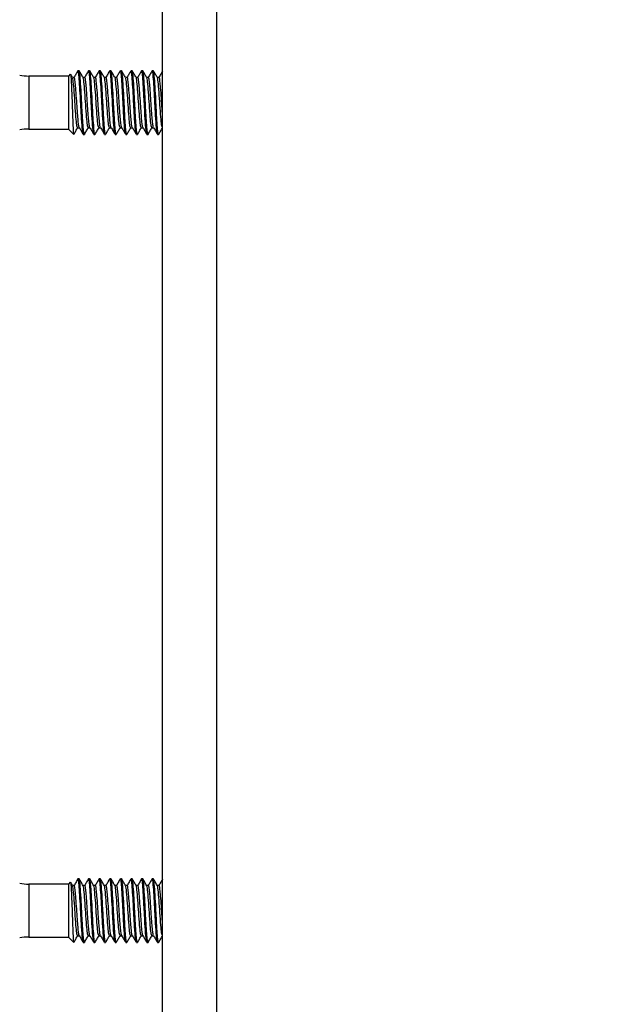
# Model space of a CAD drawing. Units: inches. Extents: x 0.1 to 33.9, y 0.1 to 21.9.
# Drawn here: x 15.8 to 15.9, y 12.1 to 12.4 of the extents above; entities that cross this region are included whole.
import ezdxf

# ---------------------------------------------------------------- set-up
doc = ezdxf.new("R2010")
doc.units = ezdxf.units.IN
doc.header["$MEASUREMENT"] = 0
doc.styles.add('SLDTEXTSTYLE0', font='TXT', dxfattribs={"width": 0.605})
doc.dimstyles.new('SLDDIMSTYLE1', dxfattribs={"dimtxt": 0.182007, "dimasz": 0.26, "dimexe": 0, "dimexo": 0.0625, "dimgap": 0.045502, "dimtad": 0, "dimtih": 1, "dimtoh": 1, "dimdec": 3, "dimlfac": 12, "dimrnd": 1e-09, "dimzin": 4, "dimdsep": 46, "dimtxsty": 'SLDTEXTSTYLE0', "dimsah": 1, "dimcen": 0.09, "dimadec": 0, "dimazin": 1, "dimtfac": 1, "dimtdec": 3, "dimtmove": 0, "dimatfit": 0, "dimfxl": 0, "dimfrac": 2, "dimtolj": 1, "dimtzin": 12, "dimarcsym": 0})

# ---------------------------------------------------------------- blocks, each defined once
blk = doc.blocks.new('_D_1')
at = {"color": 7, "linetype": 'Continuous', "lineweight": 18}
for p, q in [((15.30821, 14.80781), (15.24571, 14.80781)), ((15.24571, 14.80781), (15.24571, 14.5283)), ((15.93321, 14.80781), (15.99571, 14.80781)), ((15.99571, 14.80781), (15.99571, 14.5283)), ((15.24571, 14.5283), (15.30821, 14.5283)), ((15.99571, 14.5283), (15.93321, 14.5283)), ((16.18325, 14.4033), (16.43325, 14.4033)), ((16.43325, 14.4033), (16.43325, 12.89378)), ((15.64946, 12.89378), (16.48325, 12.89378)), ((15.64485, 12.64378), (16.48325, 12.64378)), ((16.43325, 12.64378), (16.43325, 12.14378))]:
    blk.add_line(p, q, dxfattribs=at)
for points in [[(16.43325, 12.89378), (16.47325, 13.15378), (16.39325, 13.15378)], [(16.43325, 12.64378), (16.39325, 12.38378), (16.47325, 12.38378)]]:
    blk.add_solid(points, dxfattribs=at)
at = {"color": 7, "linetype": 'Continuous', "lineweight": 18, "char_height": 0.1875, "attachment_point": 1, "style": 'SLDTEXTSTYLE0'}
for s, insert in [('76.20', (15.30821, 14.77)), ('3.000', (15.30821, 14.47833)), ('TYP', (15.37765, 14.19882))]:
    blk.add_mtext(s, dxfattribs=dict(at, insert=insert))

msp = doc.modelspace()

# ---------------------------------------------------------------- linework, layer by layer
at = {"color": 8, "linetype": 'Continuous', "lineweight": 25}
for p, q in [((15.818426, 13.421137), (15.818426, 10.143782)), ((15.76044, 12.401984), (15.76044, 12.38558)), ((15.76044, 12.151984), (15.76044, 12.13558))]:
    msp.add_line(p, q, dxfattribs=at)
at = {"color": 7, "linetype": 'Continuous', "lineweight": 25}
for p, q in [((15.80176, 10.143782), (15.80176, 13.416216)), ((15.772667, 12.401984), (15.76044, 12.401984)), ((15.773219, 12.402536), (15.772667, 12.401984)), ((15.772667, 12.401984), (15.772667, 12.38558)), ((15.774432, 12.401563), (15.77389, 12.401563)), ((15.775948, 12.403625), (15.775621, 12.403625)), ((15.777712, 12.401563), (15.77717, 12.401563)), ((15.779229, 12.403625), (15.778902, 12.403625)), ((15.780993, 12.401563), (15.780451, 12.401563)), ((15.78251, 12.403625), (15.782183, 12.403625)), ((15.784274, 12.401563), (15.783732, 12.401563)), ((15.785791, 12.403625), (15.785464, 12.403625)), ((15.787555, 12.401563), (15.787013, 12.401563)), ((15.789071, 12.403625), (15.788745, 12.403625)), ((15.790836, 12.401563), (15.790294, 12.401563)), ((15.792352, 12.403625), (15.792026, 12.403625)), ((15.794117, 12.401563), (15.793575, 12.401563)), ((15.795633, 12.403625), (15.795306, 12.403625)), ((15.797398, 12.401563), (15.796855, 12.401563)), ((15.798914, 12.403625), (15.798587, 12.403625)), ((15.800678, 12.401563), (15.800136, 12.401563)), ((15.775498, 12.386001), (15.776039, 12.386001)), ((15.778779, 12.386001), (15.77932, 12.386001)), ((15.78206, 12.386001), (15.782601, 12.386001)), ((15.78534, 12.386001), (15.785882, 12.386001)), ((15.788621, 12.386001), (15.789162, 12.386001)), ((15.791902, 12.386001), (15.792443, 12.386001)), ((15.795183, 12.386001), (15.795724, 12.386001)), ((15.798464, 12.386001), (15.799005, 12.386001)), ((15.801744, 12.386001), (15.80176, 12.386001)), ((15.76044, 12.38558), (15.772667, 12.38558)), ((15.772667, 12.38558), (15.774307, 12.383939)), ((15.774351, 12.384091), (15.774307, 12.383939)), ((15.777262, 12.383939), (15.777588, 12.383939)), ((15.780543, 12.383939), (15.780869, 12.383939)), ((15.783823, 12.383939), (15.78415, 12.383939)), ((15.787104, 12.383939), (15.787431, 12.383939)), ((15.790385, 12.383939), (15.790712, 12.383939)), ((15.793666, 12.383939), (15.793992, 12.383939)), ((15.796947, 12.383939), (15.797273, 12.383939)), ((15.800228, 12.383939), (15.800554, 12.383939)), ((15.772667, 12.151984), (15.76044, 12.151984)), ((15.773219, 12.152536), (15.772667, 12.151984)), ((15.772667, 12.151984), (15.772667, 12.13558)), ((15.774432, 12.151563), (15.77389, 12.151563)), ((15.775948, 12.153625), (15.775621, 12.153625)), ((15.777712, 12.151563), (15.77717, 12.151563)), ((15.779229, 12.153625), (15.778902, 12.153625)), ((15.780993, 12.151563), (15.780451, 12.151563)), ((15.78251, 12.153625), (15.782183, 12.153625)), ((15.784274, 12.151563), (15.783732, 12.151563)), ((15.785791, 12.153625), (15.785464, 12.153625)), ((15.787555, 12.151563), (15.787013, 12.151563)), ((15.789071, 12.153625), (15.788745, 12.153625)), ((15.790836, 12.151563), (15.790294, 12.151563)), ((15.792352, 12.153625), (15.792026, 12.153625)), ((15.794117, 12.151563), (15.793575, 12.151563)), ((15.795633, 12.153625), (15.795306, 12.153625)), ((15.797398, 12.151563), (15.796855, 12.151563)), ((15.798914, 12.153625), (15.798587, 12.153625)), ((15.800678, 12.151563), (15.800136, 12.151563)), ((15.76044, 12.13558), (15.772667, 12.13558)), ((15.772667, 12.13558), (15.774307, 12.133939)), ((15.774351, 12.134091), (15.774307, 12.133939)), ((15.775498, 12.136001), (15.776039, 12.136001)), ((15.777262, 12.133939), (15.777588, 12.133939)), ((15.778779, 12.136001), (15.77932, 12.136001)), ((15.780543, 12.133939), (15.780869, 12.133939)), ((15.78206, 12.136001), (15.782601, 12.136001)), ((15.783823, 12.133939), (15.78415, 12.133939)), ((15.78534, 12.136001), (15.785882, 12.136001)), ((15.787104, 12.133939), (15.787431, 12.133939)), ((15.788621, 12.136001), (15.789162, 12.136001)), ((15.790385, 12.133939), (15.790712, 12.133939)), ((15.791902, 12.136001), (15.792443, 12.136001)), ((15.793666, 12.133939), (15.793992, 12.133939)), ((15.795183, 12.136001), (15.795724, 12.136001)), ((15.796947, 12.133939), (15.797273, 12.133939)), ((15.798464, 12.136001), (15.799005, 12.136001)), ((15.800228, 12.133939), (15.800554, 12.133939)), ((15.801744, 12.136001), (15.80176, 12.136001))]:
    msp.add_line(p, q, dxfattribs=at)
for centre, start, end in [((15.76044, 12.418388), 260, 270), ((15.76044, 12.369176), 90, 100), ((15.76044, 12.168388), 260, 270), ((15.76044, 12.119176), 90, 100)]:
    msp.add_arc(centre, 0.016404, start, end, dxfattribs=at)
for points, knots in [([(15.773267, 12.402488), (15.773278, 12.402527), (15.773327, 12.402713), (15.773412, 12.402047), (15.773511, 12.400509), (15.773629, 12.398118), (15.773743, 12.395196), (15.773842, 12.392045), (15.773958, 12.389012), (15.774075, 12.386432), (15.774174, 12.384634), (15.774256, 12.384017), (15.774301, 12.383949), (15.774307, 12.383939)], [0, 0, 0, 0, 0.0268774, 0.1281881, 0.2294412, 0.3334417, 0.4387382, 0.5439956, 0.651374, 0.7606496, 0.8699107, 0.9806843, 1, 1, 1, 1]), ([(15.773929, 12.401496), (15.773734, 12.401845), (15.773538, 12.402194), (15.773326, 12.402533), (15.773326, 12.402534)], [0, 0, 0, 0, 0.9984635, 1, 1, 1, 1]), ([(15.775499, 12.386079), (15.775427, 12.386164), (15.775276, 12.386343), (15.775062, 12.388512), (15.774778, 12.391983), (15.774534, 12.396219), (15.774235, 12.399636), (15.774059, 12.401383), (15.773947, 12.401372), (15.773928, 12.40137)], [0, 0, 0, 0, 0.1313897, 0.2754513, 0.4507752, 0.6202716, 0.7956218, 0.9650987, 1, 1, 1, 1]), ([(15.775563, 12.403568), (15.775362, 12.403222), (15.774961, 12.40253), (15.774559, 12.401839), (15.774358, 12.401493)], [0, 0, 0, 0, 0.500277, 1, 1, 1, 1]), ([(15.775999, 12.386188), (15.775982, 12.386184), (15.775899, 12.386165), (15.775769, 12.387232), (15.775576, 12.389177), (15.775359, 12.391982), (15.775167, 12.395245), (15.774933, 12.398315), (15.774725, 12.400454), (15.77457, 12.401538), (15.774466, 12.401445), (15.774431, 12.401414)], [0, 0, 0, 0, 0.03149912, 0.15107926, 0.27302915, 0.39707314, 0.53731056, 0.68274804, 0.81078827, 0.93703089, 1, 1, 1, 1]), ([(15.777262, 12.384174), (15.77722, 12.384132), (15.777101, 12.384012), (15.77692, 12.385889), (15.776649, 12.389626), (15.776415, 12.394438), (15.776177, 12.398733), (15.775949, 12.40183), (15.775764, 12.403681), (15.775625, 12.403421), (15.775562, 12.403303)], [0, 0, 0, 0, 0.0697659, 0.1995066, 0.3568005, 0.5104673, 0.6396211, 0.769171, 0.8949872, 1, 1, 1, 1]), ([(15.777632, 12.384091), (15.777617, 12.384032), (15.777533, 12.383694), (15.777375, 12.384521), (15.777193, 12.386584), (15.776958, 12.390015), (15.776744, 12.394358), (15.776499, 12.398837), (15.776252, 12.40215), (15.776081, 12.403675), (15.775974, 12.403508), (15.775948, 12.403468)], [0, 0, 0, 0, 0.0254744, 0.1477378, 0.2661187, 0.3894024, 0.5302001, 0.6731096, 0.8162618, 0.9568416, 1, 1, 1, 1]), ([(15.77721, 12.401496), (15.777009, 12.401841), (15.776607, 12.402533), (15.776206, 12.403224), (15.776005, 12.40357)], [0, 0, 0, 0, 0.4997022, 1, 1, 1, 1]), ([(15.77878, 12.386079), (15.778708, 12.386164), (15.778557, 12.386343), (15.778343, 12.388512), (15.778059, 12.391983), (15.777815, 12.396219), (15.777515, 12.399636), (15.77734, 12.401383), (15.777228, 12.401372), (15.777209, 12.40137)], [0, 0, 0, 0, 0.1313902, 0.2754512, 0.4507749, 0.6202718, 0.7956219, 0.9650987, 1, 1, 1, 1]), ([(15.778844, 12.403568), (15.778643, 12.403222), (15.778242, 12.40253), (15.77784, 12.401839), (15.777639, 12.401493)], [0, 0, 0, 0, 0.5002975, 1, 1, 1, 1]), ([(15.77928, 12.386188), (15.779263, 12.386184), (15.77918, 12.386165), (15.77905, 12.387232), (15.778857, 12.389177), (15.77864, 12.391982), (15.778448, 12.395245), (15.778214, 12.398315), (15.778006, 12.400454), (15.777851, 12.401538), (15.777746, 12.401445), (15.777712, 12.401414)], [0, 0, 0, 0, 0.0314991, 0.1510793, 0.2730286, 0.3970726, 0.5373106, 0.682748, 0.8107877, 0.9370309, 1, 1, 1, 1]), ([(15.780543, 12.384174), (15.780501, 12.384132), (15.780381, 12.384012), (15.780201, 12.385889), (15.77993, 12.389626), (15.779695, 12.394438), (15.779458, 12.398733), (15.77923, 12.40183), (15.779045, 12.403681), (15.778906, 12.403421), (15.778843, 12.403303)], [0, 0, 0, 0, 0.0697662, 0.199507, 0.3568008, 0.5104676, 0.6396214, 0.7691713, 0.8949872, 1, 1, 1, 1]), ([(15.780913, 12.384091), (15.780898, 12.384032), (15.780814, 12.383694), (15.780656, 12.384521), (15.780474, 12.386584), (15.780238, 12.390015), (15.780025, 12.394358), (15.77978, 12.398837), (15.779533, 12.40215), (15.779362, 12.403675), (15.779254, 12.403508), (15.779229, 12.403468)], [0, 0, 0, 0, 0.0254744, 0.1477378, 0.2661187, 0.3894024, 0.5302001, 0.6731092, 0.8162618, 0.9568416, 1, 1, 1, 1]), ([(15.780491, 12.401496), (15.78029, 12.401841), (15.779888, 12.402533), (15.779487, 12.403224), (15.779286, 12.40357)], [0, 0, 0, 0, 0.4996817, 1, 1, 1, 1]), ([(15.78206, 12.386079), (15.781989, 12.386164), (15.781838, 12.386343), (15.781624, 12.388512), (15.78134, 12.391983), (15.781096, 12.396219), (15.780797, 12.399636), (15.78062, 12.401383), (15.780509, 12.401372), (15.78049, 12.40137)], [0, 0, 0, 0, 0.1313897, 0.2754513, 0.4507752, 0.6202722, 0.7956218, 0.9650992, 1, 1, 1, 1]), ([(15.782125, 12.403568), (15.781924, 12.403222), (15.781523, 12.40253), (15.781121, 12.401839), (15.78092, 12.401493)], [0, 0, 0, 0, 0.5002975, 1, 1, 1, 1]), ([(15.782561, 12.386188), (15.782544, 12.386184), (15.782461, 12.386165), (15.782331, 12.387232), (15.782138, 12.389177), (15.781921, 12.391982), (15.781728, 12.395245), (15.781495, 12.398315), (15.781287, 12.400454), (15.781132, 12.401538), (15.781027, 12.401445), (15.780993, 12.401414)], [0, 0, 0, 0, 0.0314991, 0.1510787, 0.2730286, 0.3970726, 0.5373106, 0.6827475, 0.8107877, 0.9370309, 1, 1, 1, 1]), ([(15.783823, 12.384174), (15.783782, 12.384132), (15.783662, 12.384012), (15.783482, 12.385889), (15.78321, 12.389626), (15.782977, 12.394438), (15.782738, 12.398733), (15.782511, 12.40183), (15.782326, 12.403681), (15.782187, 12.403421), (15.782124, 12.403303)], [0, 0, 0, 0, 0.0697662, 0.1995066, 0.3568008, 0.5104673, 0.6396214, 0.7691713, 0.8949872, 1, 1, 1, 1]), ([(15.784194, 12.384091), (15.784179, 12.384032), (15.784095, 12.383694), (15.783937, 12.384521), (15.783754, 12.386584), (15.78352, 12.390015), (15.783305, 12.394358), (15.783061, 12.398837), (15.782813, 12.40215), (15.782643, 12.403675), (15.782535, 12.403508), (15.78251, 12.403468)], [0, 0, 0, 0, 0.0254741, 0.1477378, 0.2661187, 0.389402, 0.5302001, 0.6731092, 0.8162618, 0.9568413, 1, 1, 1, 1]), ([(15.783771, 12.401496), (15.783571, 12.401841), (15.783169, 12.402533), (15.782767, 12.403224), (15.782567, 12.40357)], [0, 0, 0, 0, 0.4997022, 1, 1, 1, 1]), ([(15.785341, 12.386079), (15.785269, 12.386164), (15.785119, 12.386343), (15.784905, 12.388512), (15.784621, 12.391983), (15.784377, 12.396219), (15.784077, 12.399636), (15.783902, 12.401383), (15.78379, 12.401372), (15.78377, 12.40137)], [0, 0, 0, 0, 0.1313897, 0.2754513, 0.4507752, 0.6202721, 0.7956218, 0.9650987, 1, 1, 1, 1]), ([(15.785405, 12.403568), (15.785205, 12.403222), (15.784803, 12.40253), (15.784401, 12.401839), (15.784201, 12.401493)], [0, 0, 0, 0, 0.500318, 1, 1, 1, 1]), ([(15.785842, 12.386188), (15.785824, 12.386184), (15.785741, 12.386165), (15.785612, 12.387232), (15.785419, 12.389177), (15.785202, 12.391982), (15.785009, 12.395245), (15.784776, 12.398315), (15.784567, 12.400454), (15.784413, 12.401538), (15.784308, 12.401445), (15.784273, 12.401414)], [0, 0, 0, 0, 0.03149912, 0.15107871, 0.2730286, 0.39707258, 0.53730999, 0.68274747, 0.81078769, 0.9370303, 1, 1, 1, 1]), ([(15.787104, 12.384174), (15.787062, 12.384132), (15.786943, 12.384012), (15.786762, 12.385889), (15.786491, 12.389626), (15.786257, 12.394438), (15.786019, 12.398733), (15.785792, 12.40183), (15.785607, 12.403681), (15.785468, 12.403421), (15.785405, 12.403303)], [0, 0, 0, 0, 0.0697662, 0.1995066, 0.3568008, 0.5104673, 0.6396214, 0.7691713, 0.8949872, 1, 1, 1, 1]), ([(15.787475, 12.384091), (15.78746, 12.384032), (15.787376, 12.383694), (15.787217, 12.384521), (15.787035, 12.386584), (15.7868, 12.390015), (15.786586, 12.394358), (15.786341, 12.398837), (15.786094, 12.40215), (15.785924, 12.403675), (15.785816, 12.403508), (15.785791, 12.403468)], [0, 0, 0, 0, 0.0254744, 0.1477381, 0.2661189, 0.3894022, 0.5302003, 0.6731093, 0.8162616, 0.9568413, 1, 1, 1, 1]), ([(15.787052, 12.401496), (15.786851, 12.401841), (15.786449, 12.402533), (15.786048, 12.403224), (15.785848, 12.40357)], [0, 0, 0, 0, 0.4997022, 1, 1, 1, 1]), ([(15.788622, 12.386079), (15.78855, 12.386164), (15.7884, 12.386343), (15.788186, 12.388512), (15.787901, 12.391983), (15.787658, 12.396219), (15.787358, 12.399636), (15.787182, 12.401383), (15.78707, 12.401372), (15.787051, 12.40137)], [0, 0, 0, 0, 0.1313897, 0.2754513, 0.4507752, 0.6202716, 0.7956218, 0.9650987, 1, 1, 1, 1]), ([(15.788686, 12.403568), (15.788486, 12.403222), (15.788084, 12.40253), (15.787682, 12.401839), (15.787481, 12.401493)], [0, 0, 0, 0, 0.500277, 1, 1, 1, 1]), ([(15.789123, 12.386188), (15.789105, 12.386184), (15.789022, 12.386165), (15.788893, 12.387232), (15.7887, 12.389177), (15.788482, 12.391982), (15.78829, 12.395245), (15.788057, 12.398315), (15.787848, 12.400454), (15.787693, 12.401538), (15.787589, 12.401445), (15.787554, 12.401414)], [0, 0, 0, 0, 0.0314997, 0.1510793, 0.2730292, 0.3970732, 0.5373106, 0.6827481, 0.8107883, 0.9370309, 1, 1, 1, 1]), ([(15.790385, 12.384174), (15.790343, 12.384132), (15.790224, 12.384012), (15.790043, 12.385889), (15.789772, 12.389626), (15.789538, 12.394438), (15.7893, 12.398733), (15.789073, 12.40183), (15.788887, 12.403681), (15.788749, 12.403421), (15.788686, 12.403303)], [0, 0, 0, 0, 0.0697659, 0.1995066, 0.3568008, 0.5104673, 0.6396214, 0.769171, 0.8949872, 1, 1, 1, 1]), ([(15.790755, 12.384091), (15.790741, 12.384032), (15.790656, 12.383694), (15.790499, 12.384521), (15.790316, 12.386584), (15.790081, 12.390015), (15.789867, 12.394358), (15.789622, 12.398837), (15.789375, 12.40215), (15.789205, 12.403675), (15.789097, 12.403508), (15.789071, 12.403468)], [0, 0, 0, 0, 0.0254744, 0.1477377, 0.2661186, 0.3894022, 0.5302003, 0.6731093, 0.8162616, 0.9568413, 1, 1, 1, 1]), ([(15.790333, 12.401496), (15.790132, 12.401841), (15.78973, 12.402533), (15.789329, 12.403224), (15.789128, 12.40357)], [0, 0, 0, 0, 0.4997022, 1, 1, 1, 1]), ([(15.791903, 12.386079), (15.791831, 12.386164), (15.79168, 12.386343), (15.791467, 12.388512), (15.791183, 12.391983), (15.790938, 12.396219), (15.790639, 12.399636), (15.790463, 12.401383), (15.790351, 12.401372), (15.790332, 12.40137)], [0, 0, 0, 0, 0.1313902, 0.2754518, 0.4507749, 0.6202718, 0.7956219, 0.9650987, 1, 1, 1, 1]), ([(15.791967, 12.403568), (15.791766, 12.403222), (15.791365, 12.40253), (15.790963, 12.401839), (15.790762, 12.401493)], [0, 0, 0, 0, 0.5002975, 1, 1, 1, 1]), ([(15.792403, 12.386188), (15.792386, 12.386184), (15.792303, 12.386165), (15.792173, 12.387232), (15.791981, 12.389177), (15.791763, 12.391982), (15.791571, 12.395245), (15.791338, 12.398315), (15.791129, 12.400454), (15.790974, 12.401538), (15.79087, 12.401445), (15.790835, 12.401414)], [0, 0, 0, 0, 0.0314991, 0.1510793, 0.2730286, 0.3970732, 0.5373106, 0.682748, 0.8107883, 0.9370309, 1, 1, 1, 1]), ([(15.793666, 12.384174), (15.793624, 12.384132), (15.793505, 12.384012), (15.793324, 12.385889), (15.793053, 12.389626), (15.792819, 12.394438), (15.792581, 12.398733), (15.792353, 12.40183), (15.792168, 12.403681), (15.79203, 12.403421), (15.791967, 12.403303)], [0, 0, 0, 0, 0.0697659, 0.1995066, 0.3568005, 0.5104673, 0.6396211, 0.769171, 0.8949872, 1, 1, 1, 1]), ([(15.794036, 12.384091), (15.794022, 12.384032), (15.793937, 12.383694), (15.793779, 12.384521), (15.793597, 12.386584), (15.793362, 12.390015), (15.793148, 12.394358), (15.792903, 12.398837), (15.792656, 12.40215), (15.792486, 12.403675), (15.792378, 12.403508), (15.792352, 12.403468)], [0, 0, 0, 0, 0.0254744, 0.1477378, 0.2661187, 0.3894024, 0.5302001, 0.6731092, 0.8162618, 0.9568416, 1, 1, 1, 1]), ([(15.793614, 12.401496), (15.793413, 12.401841), (15.793011, 12.402533), (15.79261, 12.403224), (15.792409, 12.40357)], [0, 0, 0, 0, 0.4997022, 1, 1, 1, 1]), ([(15.795184, 12.386079), (15.795112, 12.386164), (15.794961, 12.386343), (15.794748, 12.388512), (15.794463, 12.391983), (15.794219, 12.396219), (15.79392, 12.399636), (15.793744, 12.401383), (15.793632, 12.401372), (15.793613, 12.40137)], [0, 0, 0, 0, 0.1313903, 0.2754514, 0.4507752, 0.6202721, 0.7956224, 0.9650993, 1, 1, 1, 1]), ([(15.795248, 12.403568), (15.795047, 12.403222), (15.794646, 12.40253), (15.794244, 12.401839), (15.794043, 12.401493)], [0, 0, 0, 0, 0.5002975, 1, 1, 1, 1]), ([(15.795684, 12.386188), (15.795667, 12.386184), (15.795584, 12.386165), (15.795454, 12.387232), (15.795262, 12.389177), (15.795044, 12.391982), (15.794852, 12.395245), (15.794618, 12.398315), (15.79441, 12.400454), (15.794255, 12.401538), (15.794151, 12.401445), (15.794116, 12.401414)], [0, 0, 0, 0, 0.0314991, 0.1510793, 0.2730286, 0.3970726, 0.5373106, 0.682748, 0.8107877, 0.9370309, 1, 1, 1, 1]), ([(15.796947, 12.384174), (15.796905, 12.384132), (15.796786, 12.384012), (15.796605, 12.385889), (15.796334, 12.389626), (15.7961, 12.394438), (15.795862, 12.398733), (15.795634, 12.40183), (15.795449, 12.403681), (15.795311, 12.403421), (15.795248, 12.403303)], [0, 0, 0, 0, 0.0697662, 0.199507, 0.3568008, 0.5104676, 0.6396214, 0.7691713, 0.8949872, 1, 1, 1, 1]), ([(15.797317, 12.384091), (15.797302, 12.384032), (15.797218, 12.383694), (15.79706, 12.384521), (15.796878, 12.386584), (15.796643, 12.390015), (15.796429, 12.394358), (15.796184, 12.398837), (15.795937, 12.40215), (15.795766, 12.403675), (15.795659, 12.403508), (15.795633, 12.403468)], [0, 0, 0, 0, 0.0254744, 0.1477378, 0.2661187, 0.389402, 0.5302001, 0.6731092, 0.8162618, 0.9568416, 1, 1, 1, 1]), ([(15.796895, 12.401496), (15.796694, 12.401841), (15.796292, 12.402533), (15.795891, 12.403224), (15.79569, 12.40357)], [0, 0, 0, 0, 0.4997022, 1, 1, 1, 1]), ([(15.798465, 12.386079), (15.798393, 12.386164), (15.798242, 12.386343), (15.798028, 12.388512), (15.797744, 12.391983), (15.7975, 12.396219), (15.797201, 12.399636), (15.797025, 12.401383), (15.796913, 12.401372), (15.796894, 12.40137)], [0, 0, 0, 0, 0.1313897, 0.2754513, 0.4507752, 0.6202721, 0.7956218, 0.9650987, 1, 1, 1, 1]), ([(15.798529, 12.403568), (15.798328, 12.403222), (15.797927, 12.40253), (15.797525, 12.401839), (15.797324, 12.401493)], [0, 0, 0, 0, 0.500318, 1, 1, 1, 1]), ([(15.798965, 12.386188), (15.798948, 12.386184), (15.798865, 12.386165), (15.798735, 12.387232), (15.798542, 12.389177), (15.798325, 12.391982), (15.798133, 12.395245), (15.797899, 12.398315), (15.797691, 12.400454), (15.797536, 12.401538), (15.797432, 12.401445), (15.797397, 12.401414)], [0, 0, 0, 0, 0.03149912, 0.15107871, 0.2730286, 0.39707258, 0.53730999, 0.68274747, 0.81078769, 0.9370303, 1, 1, 1, 1]), ([(15.800228, 12.384174), (15.800186, 12.384132), (15.800066, 12.384012), (15.799886, 12.385889), (15.799615, 12.389626), (15.799381, 12.394438), (15.799143, 12.398733), (15.798915, 12.40183), (15.79873, 12.403681), (15.798591, 12.403421), (15.798528, 12.403303)], [0, 0, 0, 0, 0.0697662, 0.1995066, 0.3568008, 0.5104673, 0.6396214, 0.7691713, 0.8949872, 1, 1, 1, 1]), ([(15.800598, 12.384091), (15.800583, 12.384032), (15.800499, 12.383694), (15.800341, 12.384521), (15.800159, 12.386584), (15.799924, 12.390015), (15.79971, 12.394358), (15.799465, 12.398837), (15.799217, 12.40215), (15.799048, 12.403675), (15.798939, 12.403508), (15.798914, 12.403468)], [0, 0, 0, 0, 0.0254741, 0.1477378, 0.2661187, 0.389402, 0.5302001, 0.6731092, 0.8162618, 0.9568413, 1, 1, 1, 1]), ([(15.800176, 12.401496), (15.799975, 12.401841), (15.799573, 12.402533), (15.799172, 12.403224), (15.798971, 12.40357)], [0, 0, 0, 0, 0.4997022, 1, 1, 1, 1]), ([(15.801745, 12.386079), (15.801674, 12.386164), (15.801523, 12.386343), (15.801309, 12.388512), (15.801025, 12.391983), (15.800781, 12.396219), (15.800481, 12.399636), (15.800306, 12.401383), (15.800194, 12.401372), (15.800175, 12.40137)], [0, 0, 0, 0, 0.1313897, 0.2754513, 0.4507752, 0.6202721, 0.7956218, 0.9650987, 1, 1, 1, 1]), ([(15.80176, 12.403482), (15.801575, 12.403165), (15.801191, 12.402502), (15.800806, 12.401839), (15.800605, 12.401493)], [0, 0, 0, 0, 0.4786524, 1, 1, 1, 1]), ([(15.80176, 12.390096), (15.801712, 12.390686), (15.801587, 12.392242), (15.801414, 12.395261), (15.80118, 12.398312), (15.800972, 12.400455), (15.800817, 12.401538), (15.800712, 12.401445), (15.800678, 12.401414)], [0, 0, 0, 0, 0.1242867, 0.3279727, 0.5392115, 0.7251819, 0.9085413, 1, 1, 1, 1]), ([(15.774351, 12.383971), (15.774551, 12.384316), (15.774952, 12.385006), (15.775353, 12.385696), (15.775553, 12.386041)], [0, 0, 0, 0, 0.5001827, 1, 1, 1, 1]), ([(15.775999, 12.386071), (15.776199, 12.385725), (15.776601, 12.385033), (15.777003, 12.384341), (15.777203, 12.383995)], [0, 0, 0, 0, 0.4997173, 1, 1, 1, 1]), ([(15.777632, 12.383971), (15.777832, 12.384316), (15.778233, 12.385006), (15.778634, 12.385696), (15.778834, 12.386041)], [0, 0, 0, 0, 0.5001827, 1, 1, 1, 1]), ([(15.779279, 12.386071), (15.77948, 12.385725), (15.779882, 12.385034), (15.780283, 12.384341), (15.780484, 12.383995)], [0, 0, 0, 0, 0.49975821, 1, 1, 1, 1]), ([(15.780913, 12.383971), (15.781113, 12.384316), (15.781514, 12.385006), (15.781914, 12.385696), (15.782115, 12.386041)], [0, 0, 0, 0, 0.5001827, 1, 1, 1, 1]), ([(15.78256, 12.386071), (15.782761, 12.385725), (15.783163, 12.385034), (15.783564, 12.384341), (15.783765, 12.383995)], [0, 0, 0, 0, 0.49975821, 1, 1, 1, 1]), ([(15.784194, 12.383971), (15.784394, 12.384316), (15.784794, 12.385006), (15.785195, 12.385696), (15.785396, 12.386041)], [0, 0, 0, 0, 0.5001827, 1, 1, 1, 1]), ([(15.785841, 12.386071), (15.786042, 12.385725), (15.786444, 12.385033), (15.786845, 12.384341), (15.787046, 12.383995)], [0, 0, 0, 0, 0.4997378, 1, 1, 1, 1]), ([(15.787475, 12.383971), (15.787675, 12.384316), (15.788075, 12.385006), (15.788476, 12.385696), (15.788676, 12.386041)], [0, 0, 0, 0, 0.5001827, 1, 1, 1, 1]), ([(15.789122, 12.386071), (15.789323, 12.385725), (15.789725, 12.385033), (15.790126, 12.384341), (15.790327, 12.383995)], [0, 0, 0, 0, 0.4997378, 1, 1, 1, 1]), ([(15.790755, 12.383971), (15.790956, 12.384316), (15.791356, 12.385006), (15.791757, 12.385696), (15.791957, 12.386041)], [0, 0, 0, 0, 0.5001827, 1, 1, 1, 1]), ([(15.792403, 12.386071), (15.792604, 12.385725), (15.793005, 12.385033), (15.793407, 12.384341), (15.793608, 12.383995)], [0, 0, 0, 0, 0.4997173, 1, 1, 1, 1]), ([(15.794036, 12.383971), (15.794236, 12.384316), (15.794637, 12.385006), (15.795038, 12.385696), (15.795238, 12.386041)], [0, 0, 0, 0, 0.5001827, 1, 1, 1, 1]), ([(15.795684, 12.386071), (15.795884, 12.385725), (15.796286, 12.385034), (15.796688, 12.384341), (15.796888, 12.383995)], [0, 0, 0, 0, 0.49975821, 1, 1, 1, 1]), ([(15.797317, 12.383971), (15.797517, 12.384316), (15.797918, 12.385006), (15.798319, 12.385696), (15.798519, 12.386041)], [0, 0, 0, 0, 0.5001827, 1, 1, 1, 1]), ([(15.798964, 12.386071), (15.799165, 12.385725), (15.799567, 12.385033), (15.799969, 12.384341), (15.800169, 12.383995)], [0, 0, 0, 0, 0.4997378, 1, 1, 1, 1]), ([(15.800598, 12.383971), (15.800798, 12.384316), (15.801185, 12.384983), (15.801573, 12.38565), (15.80176, 12.385972)], [0, 0, 0, 0, 0.5174992, 1, 1, 1, 1]), ([(15.773267, 12.152488), (15.773278, 12.152527), (15.773327, 12.152713), (15.773412, 12.152048), (15.773511, 12.150509), (15.773629, 12.148118), (15.773743, 12.145196), (15.773842, 12.142046), (15.773958, 12.139012), (15.774075, 12.136431), (15.774174, 12.134634), (15.774256, 12.134017), (15.774301, 12.133949), (15.774307, 12.133939)], [0, 0, 0, 0, 0.0268774, 0.1281866, 0.2294431, 0.3334436, 0.4387337, 0.5439978, 0.6513761, 0.7606517, 0.8699091, 0.9806843, 1, 1, 1, 1]), ([(15.773929, 12.151496), (15.773734, 12.151845), (15.773538, 12.152194), (15.773326, 12.152533), (15.773326, 12.152534)], [0, 0, 0, 0, 0.9984635, 1, 1, 1, 1]), ([(15.775563, 12.153569), (15.775362, 12.153222), (15.774961, 12.15253), (15.774559, 12.151839), (15.774358, 12.151493)], [0, 0, 0, 0, 0.50031226, 1, 1, 1, 1]), ([(15.775999, 12.136188), (15.775982, 12.136184), (15.775899, 12.136165), (15.775769, 12.137232), (15.775576, 12.139177), (15.775359, 12.141982), (15.775167, 12.145245), (15.774933, 12.148315), (15.774725, 12.150454), (15.77457, 12.151538), (15.774466, 12.151445), (15.774431, 12.151414)], [0, 0, 0, 0, 0.0314992, 0.1510795, 0.2730355, 0.3970721, 0.5373097, 0.6827475, 0.8107879, 0.9370308, 1, 1, 1, 1]), ([(15.777262, 12.134174), (15.77722, 12.134132), (15.777101, 12.134012), (15.77692, 12.135889), (15.776649, 12.139626), (15.776415, 12.144438), (15.776177, 12.148733), (15.775949, 12.15183), (15.775764, 12.153681), (15.775625, 12.153421), (15.775562, 12.153303)], [0, 0, 0, 0, 0.0697657, 0.1995061, 0.3567995, 0.5104659, 0.6396194, 0.7691689, 0.8949874, 1, 1, 1, 1]), ([(15.777632, 12.134091), (15.777617, 12.134032), (15.777533, 12.133694), (15.777375, 12.134521), (15.777193, 12.136584), (15.776958, 12.140015), (15.776744, 12.144358), (15.776499, 12.148837), (15.776252, 12.15215), (15.776081, 12.153674), (15.775974, 12.153508), (15.775948, 12.153469)], [0, 0, 0, 0, 0.0254744, 0.1477378, 0.2661187, 0.3894025, 0.5302003, 0.6731097, 0.8162621, 0.9568419, 1, 1, 1, 1]), ([(15.77721, 12.151496), (15.777009, 12.151841), (15.776607, 12.152532), (15.776206, 12.153224), (15.776005, 12.15357)], [0, 0, 0, 0, 0.4997022, 1, 1, 1, 1]), ([(15.778844, 12.153569), (15.778643, 12.153222), (15.778242, 12.15253), (15.77784, 12.151839), (15.777639, 12.151493)], [0, 0, 0, 0, 0.5003327, 1, 1, 1, 1]), ([(15.77928, 12.136188), (15.779263, 12.136184), (15.77918, 12.136165), (15.77905, 12.137232), (15.778857, 12.139177), (15.77864, 12.141982), (15.778448, 12.145245), (15.778214, 12.148315), (15.778006, 12.150454), (15.777851, 12.151538), (15.777746, 12.151445), (15.777712, 12.151414)], [0, 0, 0, 0, 0.0314992, 0.1510795, 0.2730349, 0.3970715, 0.5373097, 0.6827475, 0.8107874, 0.9370308, 1, 1, 1, 1]), ([(15.780543, 12.134174), (15.780501, 12.134132), (15.780381, 12.134012), (15.780201, 12.135889), (15.77993, 12.139626), (15.779695, 12.144438), (15.779458, 12.148733), (15.77923, 12.15183), (15.779045, 12.153681), (15.778906, 12.153421), (15.778843, 12.153303)], [0, 0, 0, 0, 0.069766, 0.1995064, 0.3567998, 0.5104662, 0.6396197, 0.7691692, 0.8949874, 1, 1, 1, 1]), ([(15.780913, 12.134091), (15.780898, 12.134032), (15.780814, 12.133694), (15.780656, 12.134521), (15.780474, 12.136584), (15.780238, 12.140015), (15.780025, 12.144358), (15.77978, 12.148837), (15.779533, 12.15215), (15.779362, 12.153674), (15.779254, 12.153508), (15.779229, 12.153469)], [0, 0, 0, 0, 0.0254744, 0.1477378, 0.2661187, 0.3894025, 0.5302003, 0.6731094, 0.8162621, 0.9568419, 1, 1, 1, 1]), ([(15.780491, 12.151496), (15.78029, 12.151841), (15.779888, 12.152533), (15.779487, 12.153224), (15.779286, 12.15357)], [0, 0, 0, 0, 0.4996817, 1, 1, 1, 1]), ([(15.782125, 12.153569), (15.781924, 12.153222), (15.781523, 12.15253), (15.781121, 12.151839), (15.78092, 12.151493)], [0, 0, 0, 0, 0.5003327, 1, 1, 1, 1]), ([(15.782561, 12.136188), (15.782544, 12.136184), (15.782461, 12.136165), (15.782331, 12.137232), (15.782138, 12.139177), (15.781921, 12.141982), (15.781728, 12.145245), (15.781495, 12.148315), (15.781287, 12.150454), (15.781132, 12.151538), (15.781027, 12.151445), (15.780993, 12.151414)], [0, 0, 0, 0, 0.03149918, 0.15107899, 0.27303494, 0.39707154, 0.53730975, 0.68274692, 0.81078738, 0.93703077, 1, 1, 1, 1]), ([(15.783823, 12.134174), (15.783782, 12.134132), (15.783662, 12.134012), (15.783482, 12.135889), (15.78321, 12.139626), (15.782977, 12.144438), (15.782738, 12.148733), (15.782511, 12.15183), (15.782326, 12.153681), (15.782187, 12.153421), (15.782124, 12.153303)], [0, 0, 0, 0, 0.069766, 0.1995061, 0.3567998, 0.5104659, 0.6396197, 0.7691693, 0.8949874, 1, 1, 1, 1]), ([(15.784194, 12.134091), (15.784179, 12.134032), (15.784095, 12.133694), (15.783937, 12.134521), (15.783754, 12.136584), (15.78352, 12.140015), (15.783305, 12.144358), (15.783061, 12.148837), (15.782813, 12.15215), (15.782643, 12.153674), (15.782535, 12.153508), (15.78251, 12.153469)], [0, 0, 0, 0, 0.0254741, 0.1477378, 0.2661187, 0.3894021, 0.5302003, 0.6731094, 0.8162621, 0.9568416, 1, 1, 1, 1]), ([(15.783771, 12.151496), (15.783571, 12.151841), (15.783169, 12.152532), (15.782767, 12.153224), (15.782567, 12.15357)], [0, 0, 0, 0, 0.4997022, 1, 1, 1, 1]), ([(15.785405, 12.153569), (15.785205, 12.153222), (15.784803, 12.15253), (15.784401, 12.151839), (15.784201, 12.151493)], [0, 0, 0, 0, 0.50035317, 1, 1, 1, 1]), ([(15.785842, 12.136188), (15.785824, 12.136184), (15.785741, 12.136165), (15.785612, 12.137232), (15.785419, 12.139177), (15.785202, 12.141982), (15.785009, 12.145245), (15.784776, 12.148315), (15.784567, 12.150454), (15.784413, 12.151538), (15.784308, 12.151445), (15.784273, 12.151414)], [0, 0, 0, 0, 0.0314992, 0.151079, 0.2730349, 0.3970715, 0.5373092, 0.6827469, 0.8107874, 0.9370302, 1, 1, 1, 1]), ([(15.787104, 12.134174), (15.787062, 12.134132), (15.786943, 12.134012), (15.786762, 12.135889), (15.786491, 12.139626), (15.786257, 12.144438), (15.786019, 12.148733), (15.785792, 12.15183), (15.785607, 12.153681), (15.785468, 12.153421), (15.785405, 12.153303)], [0, 0, 0, 0, 0.069766, 0.1995061, 0.3567998, 0.5104659, 0.6396197, 0.7691693, 0.8949874, 1, 1, 1, 1]), ([(15.787475, 12.134091), (15.78746, 12.134032), (15.787376, 12.133694), (15.787217, 12.134521), (15.787035, 12.136584), (15.7868, 12.140015), (15.786586, 12.144358), (15.786341, 12.148837), (15.786094, 12.15215), (15.785924, 12.153674), (15.785816, 12.153508), (15.785791, 12.153469)], [0, 0, 0, 0, 0.02547439, 0.14773811, 0.26611898, 0.38940233, 0.53020042, 0.67310951, 0.81626179, 0.95684157, 1, 1, 1, 1]), ([(15.787052, 12.151496), (15.786851, 12.151841), (15.786449, 12.152532), (15.786048, 12.153224), (15.785848, 12.15357)], [0, 0, 0, 0, 0.4997022, 1, 1, 1, 1]), ([(15.788686, 12.153569), (15.788486, 12.153222), (15.788084, 12.15253), (15.787682, 12.151839), (15.787481, 12.151493)], [0, 0, 0, 0, 0.50031226, 1, 1, 1, 1]), ([(15.789123, 12.136188), (15.789105, 12.136184), (15.789022, 12.136165), (15.788893, 12.137232), (15.7887, 12.139177), (15.788482, 12.141982), (15.78829, 12.145245), (15.788057, 12.148315), (15.787848, 12.150454), (15.787693, 12.151538), (15.787589, 12.151445), (15.787554, 12.151414)], [0, 0, 0, 0, 0.0314998, 0.1510796, 0.2730355, 0.3970721, 0.5373098, 0.6827475, 0.8107879, 0.9370308, 1, 1, 1, 1]), ([(15.790385, 12.134174), (15.790343, 12.134132), (15.790224, 12.134012), (15.790043, 12.135889), (15.789772, 12.139626), (15.789538, 12.144438), (15.7893, 12.148733), (15.789073, 12.15183), (15.788887, 12.153681), (15.788749, 12.153421), (15.788686, 12.153303)], [0, 0, 0, 0, 0.0697657, 0.1995061, 0.3567998, 0.5104659, 0.6396197, 0.7691689, 0.8949874, 1, 1, 1, 1]), ([(15.790755, 12.134091), (15.790741, 12.134032), (15.790656, 12.133694), (15.790499, 12.134521), (15.790316, 12.136584), (15.790081, 12.140015), (15.789867, 12.144358), (15.789622, 12.148837), (15.789375, 12.15215), (15.789205, 12.153674), (15.789097, 12.153508), (15.789071, 12.153469)], [0, 0, 0, 0, 0.0254744, 0.1477378, 0.2661186, 0.3894023, 0.5302004, 0.6731095, 0.8162618, 0.9568416, 1, 1, 1, 1]), ([(15.790333, 12.151496), (15.790132, 12.151841), (15.78973, 12.152532), (15.789329, 12.153224), (15.789128, 12.15357)], [0, 0, 0, 0, 0.4997022, 1, 1, 1, 1]), ([(15.791967, 12.153569), (15.791766, 12.153222), (15.791365, 12.15253), (15.790963, 12.151839), (15.790762, 12.151493)], [0, 0, 0, 0, 0.5003327, 1, 1, 1, 1]), ([(15.792403, 12.136188), (15.792386, 12.136184), (15.792303, 12.136165), (15.792173, 12.137232), (15.791981, 12.139177), (15.791763, 12.141982), (15.791571, 12.145245), (15.791338, 12.148315), (15.791129, 12.150454), (15.790974, 12.151538), (15.79087, 12.151445), (15.790835, 12.151414)], [0, 0, 0, 0, 0.0314992, 0.1510795, 0.2730349, 0.3970721, 0.5373097, 0.6827475, 0.8107879, 0.9370308, 1, 1, 1, 1]), ([(15.793666, 12.134174), (15.793624, 12.134132), (15.793505, 12.134012), (15.793324, 12.135889), (15.793053, 12.139626), (15.792819, 12.144438), (15.792581, 12.148733), (15.792353, 12.15183), (15.792168, 12.153681), (15.79203, 12.153421), (15.791967, 12.153303)], [0, 0, 0, 0, 0.0697657, 0.1995061, 0.3567995, 0.5104659, 0.6396194, 0.7691689, 0.8949874, 1, 1, 1, 1]), ([(15.794036, 12.134091), (15.794022, 12.134032), (15.793937, 12.133694), (15.793779, 12.134521), (15.793597, 12.136584), (15.793362, 12.140015), (15.793148, 12.144358), (15.792903, 12.148837), (15.792656, 12.15215), (15.792486, 12.153674), (15.792378, 12.153508), (15.792352, 12.153469)], [0, 0, 0, 0, 0.0254744, 0.1477378, 0.2661187, 0.3894025, 0.5302003, 0.6731094, 0.8162621, 0.9568419, 1, 1, 1, 1]), ([(15.793614, 12.151496), (15.793413, 12.151841), (15.793011, 12.152532), (15.79261, 12.153224), (15.792409, 12.15357)], [0, 0, 0, 0, 0.4997022, 1, 1, 1, 1]), ([(15.795248, 12.153569), (15.795047, 12.153222), (15.794646, 12.15253), (15.794244, 12.151839), (15.794043, 12.151493)], [0, 0, 0, 0, 0.5003327, 1, 1, 1, 1]), ([(15.795684, 12.136188), (15.795667, 12.136184), (15.795584, 12.136165), (15.795454, 12.137232), (15.795262, 12.139177), (15.795044, 12.141982), (15.794852, 12.145245), (15.794618, 12.148315), (15.79441, 12.150454), (15.794255, 12.151538), (15.794151, 12.151445), (15.794116, 12.151414)], [0, 0, 0, 0, 0.0314992, 0.1510795, 0.2730349, 0.3970715, 0.5373097, 0.6827475, 0.8107874, 0.9370308, 1, 1, 1, 1]), ([(15.796947, 12.134174), (15.796905, 12.134132), (15.796786, 12.134012), (15.796605, 12.135889), (15.796334, 12.139626), (15.7961, 12.144438), (15.795862, 12.148733), (15.795634, 12.15183), (15.795449, 12.153681), (15.795311, 12.153421), (15.795248, 12.153303)], [0, 0, 0, 0, 0.069766, 0.1995064, 0.3567998, 0.5104662, 0.6396197, 0.7691692, 0.8949874, 1, 1, 1, 1]), ([(15.797317, 12.134091), (15.797302, 12.134032), (15.797218, 12.133694), (15.79706, 12.134521), (15.796878, 12.136584), (15.796643, 12.140015), (15.796429, 12.144358), (15.796184, 12.148837), (15.795937, 12.15215), (15.795766, 12.153674), (15.795659, 12.153508), (15.795633, 12.153469)], [0, 0, 0, 0, 0.0254744, 0.1477378, 0.2661187, 0.3894021, 0.5302003, 0.6731094, 0.8162621, 0.9568419, 1, 1, 1, 1]), ([(15.796895, 12.151496), (15.796694, 12.151841), (15.796292, 12.152532), (15.795891, 12.153224), (15.79569, 12.15357)], [0, 0, 0, 0, 0.4997022, 1, 1, 1, 1]), ([(15.798529, 12.153569), (15.798328, 12.153222), (15.797927, 12.15253), (15.797525, 12.151839), (15.797324, 12.151493)], [0, 0, 0, 0, 0.50035317, 1, 1, 1, 1]), ([(15.798965, 12.136188), (15.798948, 12.136184), (15.798865, 12.136165), (15.798735, 12.137232), (15.798542, 12.139177), (15.798325, 12.141982), (15.798133, 12.145245), (15.797899, 12.148315), (15.797691, 12.150454), (15.797536, 12.151538), (15.797432, 12.151445), (15.797397, 12.151414)], [0, 0, 0, 0, 0.0314992, 0.151079, 0.2730349, 0.3970715, 0.5373092, 0.6827469, 0.8107874, 0.9370302, 1, 1, 1, 1]), ([(15.800228, 12.134174), (15.800186, 12.134132), (15.800066, 12.134012), (15.799886, 12.135889), (15.799615, 12.139626), (15.799381, 12.144438), (15.799143, 12.148733), (15.798915, 12.15183), (15.79873, 12.153681), (15.798591, 12.153421), (15.798528, 12.153303)], [0, 0, 0, 0, 0.069766, 0.1995061, 0.3567998, 0.5104659, 0.6396197, 0.7691693, 0.8949874, 1, 1, 1, 1]), ([(15.800598, 12.134091), (15.800583, 12.134032), (15.800499, 12.133694), (15.800341, 12.134521), (15.800159, 12.136584), (15.799924, 12.140015), (15.79971, 12.144358), (15.799465, 12.148837), (15.799217, 12.15215), (15.799048, 12.153674), (15.798939, 12.153508), (15.798914, 12.153469)], [0, 0, 0, 0, 0.0254741, 0.1477378, 0.2661187, 0.3894021, 0.5302003, 0.6731094, 0.8162621, 0.9568416, 1, 1, 1, 1]), ([(15.800176, 12.151496), (15.799975, 12.151841), (15.799573, 12.152532), (15.799172, 12.153224), (15.798971, 12.15357)], [0, 0, 0, 0, 0.4997022, 1, 1, 1, 1]), ([(15.80176, 12.153482), (15.801575, 12.153165), (15.801191, 12.152502), (15.800806, 12.151839), (15.800605, 12.151493)], [0, 0, 0, 0, 0.4786524, 1, 1, 1, 1]), ([(15.80176, 12.140096), (15.801712, 12.140686), (15.801587, 12.142242), (15.801414, 12.14526), (15.80118, 12.148312), (15.800972, 12.150455), (15.800817, 12.151538), (15.800712, 12.151445), (15.800678, 12.151414)], [0, 0, 0, 0, 0.1242867, 0.3279727, 0.5392115, 0.7251819, 0.9085413, 1, 1, 1, 1]), ([(15.775499, 12.136079), (15.775427, 12.136164), (15.775276, 12.136343), (15.775062, 12.138512), (15.774778, 12.141983), (15.774534, 12.146219), (15.774235, 12.149636), (15.774059, 12.151383), (15.773947, 12.151372), (15.773928, 12.15137)], [0, 0, 0, 0, 0.1313897, 0.2754513, 0.4507752, 0.6202716, 0.7956218, 0.9650987, 1, 1, 1, 1]), ([(15.77878, 12.136079), (15.778708, 12.136164), (15.778557, 12.136343), (15.778343, 12.138512), (15.778059, 12.141983), (15.777815, 12.146219), (15.777515, 12.149636), (15.77734, 12.151383), (15.777228, 12.151372), (15.777209, 12.15137)], [0, 0, 0, 0, 0.1313902, 0.2754512, 0.4507749, 0.6202718, 0.7956219, 0.9650987, 1, 1, 1, 1]), ([(15.78206, 12.136079), (15.781989, 12.136164), (15.781838, 12.136343), (15.781624, 12.138512), (15.78134, 12.141983), (15.781096, 12.146219), (15.780797, 12.149636), (15.78062, 12.151383), (15.780509, 12.151372), (15.78049, 12.15137)], [0, 0, 0, 0, 0.1313897, 0.2754513, 0.4507752, 0.6202722, 0.7956218, 0.9650992, 1, 1, 1, 1]), ([(15.785341, 12.136079), (15.785269, 12.136164), (15.785119, 12.136343), (15.784905, 12.138512), (15.784621, 12.141983), (15.784377, 12.146219), (15.784077, 12.149636), (15.783902, 12.151383), (15.78379, 12.151372), (15.78377, 12.15137)], [0, 0, 0, 0, 0.1313897, 0.2754513, 0.4507752, 0.6202721, 0.7956218, 0.9650987, 1, 1, 1, 1]), ([(15.788622, 12.136079), (15.78855, 12.136164), (15.7884, 12.136343), (15.788186, 12.138512), (15.787901, 12.141983), (15.787658, 12.146219), (15.787358, 12.149636), (15.787182, 12.151383), (15.78707, 12.151372), (15.787051, 12.15137)], [0, 0, 0, 0, 0.1313897, 0.2754513, 0.4507752, 0.6202716, 0.7956218, 0.9650987, 1, 1, 1, 1]), ([(15.791903, 12.136079), (15.791831, 12.136164), (15.79168, 12.136343), (15.791467, 12.138512), (15.791183, 12.141983), (15.790938, 12.146219), (15.790639, 12.149636), (15.790463, 12.151383), (15.790351, 12.151372), (15.790332, 12.15137)], [0, 0, 0, 0, 0.1313902, 0.2754518, 0.4507749, 0.6202718, 0.7956219, 0.9650987, 1, 1, 1, 1]), ([(15.795184, 12.136079), (15.795112, 12.136164), (15.794961, 12.136343), (15.794748, 12.138512), (15.794463, 12.141983), (15.794219, 12.146219), (15.79392, 12.149636), (15.793744, 12.151383), (15.793632, 12.151372), (15.793613, 12.15137)], [0, 0, 0, 0, 0.1313903, 0.2754514, 0.4507752, 0.6202721, 0.7956224, 0.9650993, 1, 1, 1, 1]), ([(15.798465, 12.136079), (15.798393, 12.136164), (15.798242, 12.136343), (15.798028, 12.138512), (15.797744, 12.141983), (15.7975, 12.146219), (15.797201, 12.149636), (15.797025, 12.151383), (15.796913, 12.151372), (15.796894, 12.15137)], [0, 0, 0, 0, 0.1313897, 0.2754513, 0.4507752, 0.6202721, 0.7956218, 0.9650987, 1, 1, 1, 1]), ([(15.801745, 12.136079), (15.801674, 12.136164), (15.801523, 12.136343), (15.801309, 12.138512), (15.801025, 12.141983), (15.800781, 12.146219), (15.800481, 12.149636), (15.800306, 12.151383), (15.800194, 12.151372), (15.800175, 12.15137)], [0, 0, 0, 0, 0.1313897, 0.2754513, 0.4507752, 0.6202721, 0.7956218, 0.9650987, 1, 1, 1, 1]), ([(15.774351, 12.133971), (15.774551, 12.134316), (15.774952, 12.135007), (15.775353, 12.135696), (15.775553, 12.136041)], [0, 0, 0, 0, 0.5001827, 1, 1, 1, 1]), ([(15.775999, 12.136071), (15.776199, 12.135725), (15.776601, 12.135034), (15.777003, 12.134342), (15.777203, 12.133996)], [0, 0, 0, 0, 0.499682, 1, 1, 1, 1]), ([(15.777632, 12.133971), (15.777832, 12.134316), (15.778233, 12.135007), (15.778634, 12.135696), (15.778834, 12.136041)], [0, 0, 0, 0, 0.5001827, 1, 1, 1, 1]), ([(15.779279, 12.136071), (15.77948, 12.135725), (15.779882, 12.135034), (15.780283, 12.134342), (15.780484, 12.133996)], [0, 0, 0, 0, 0.499723, 1, 1, 1, 1]), ([(15.780913, 12.133971), (15.781113, 12.134316), (15.781514, 12.135007), (15.781914, 12.135696), (15.782115, 12.136041)], [0, 0, 0, 0, 0.5001827, 1, 1, 1, 1]), ([(15.78256, 12.136071), (15.782761, 12.135725), (15.783163, 12.135034), (15.783564, 12.134342), (15.783765, 12.133996)], [0, 0, 0, 0, 0.499723, 1, 1, 1, 1]), ([(15.784194, 12.133971), (15.784394, 12.134316), (15.784794, 12.135007), (15.785195, 12.135696), (15.785396, 12.136041)], [0, 0, 0, 0, 0.5001827, 1, 1, 1, 1]), ([(15.785841, 12.136071), (15.786042, 12.135725), (15.786444, 12.135034), (15.786845, 12.134342), (15.787046, 12.133996)], [0, 0, 0, 0, 0.4997025, 1, 1, 1, 1]), ([(15.787475, 12.133971), (15.787675, 12.134316), (15.788075, 12.135007), (15.788476, 12.135696), (15.788676, 12.136041)], [0, 0, 0, 0, 0.5001827, 1, 1, 1, 1]), ([(15.789122, 12.136071), (15.789323, 12.135725), (15.789725, 12.135034), (15.790126, 12.134342), (15.790327, 12.133996)], [0, 0, 0, 0, 0.4997025, 1, 1, 1, 1]), ([(15.790755, 12.133971), (15.790956, 12.134316), (15.791356, 12.135007), (15.791757, 12.135696), (15.791957, 12.136041)], [0, 0, 0, 0, 0.5001827, 1, 1, 1, 1]), ([(15.792403, 12.136071), (15.792604, 12.135725), (15.793005, 12.135034), (15.793407, 12.134342), (15.793608, 12.133996)], [0, 0, 0, 0, 0.499682, 1, 1, 1, 1]), ([(15.794036, 12.133971), (15.794236, 12.134316), (15.794637, 12.135007), (15.795038, 12.135696), (15.795238, 12.136041)], [0, 0, 0, 0, 0.5001827, 1, 1, 1, 1]), ([(15.795684, 12.136071), (15.795884, 12.135725), (15.796286, 12.135034), (15.796688, 12.134342), (15.796888, 12.133996)], [0, 0, 0, 0, 0.499723, 1, 1, 1, 1]), ([(15.797317, 12.133971), (15.797517, 12.134316), (15.797918, 12.135007), (15.798319, 12.135696), (15.798519, 12.136041)], [0, 0, 0, 0, 0.5001827, 1, 1, 1, 1]), ([(15.798964, 12.136071), (15.799165, 12.135725), (15.799567, 12.135034), (15.799969, 12.134342), (15.800169, 12.133996)], [0, 0, 0, 0, 0.4997025, 1, 1, 1, 1]), ([(15.800598, 12.133971), (15.800798, 12.134316), (15.801185, 12.134983), (15.801573, 12.13565), (15.80176, 12.135972)], [0, 0, 0, 0, 0.517537, 1, 1, 1, 1])]:
    msp.add_open_spline(points, degree=3, knots=knots, dxfattribs=at)

# ---------------------------------------------------------------- dimensions: what is measured, and where the dimension line sits
at = {"color": 7, "linetype": 'Continuous', "lineweight": 18}
dim = msp.add_linear_dim(base=(16.43325, 12.643782), p1=(15.599463, 12.893782), p2=(15.594849, 12.643782), angle=90, text='<>\\PTYP', dimstyle='SLDDIMSTYLE1', dxfattribs=at)
dim.commit()
dim.dimension.update_dxf_attribs({"geometry": '_D_1', "text_midpoint": (16.43325, 14.403296), "dimtype": 160})

doc.saveas('drawing.dxf')
